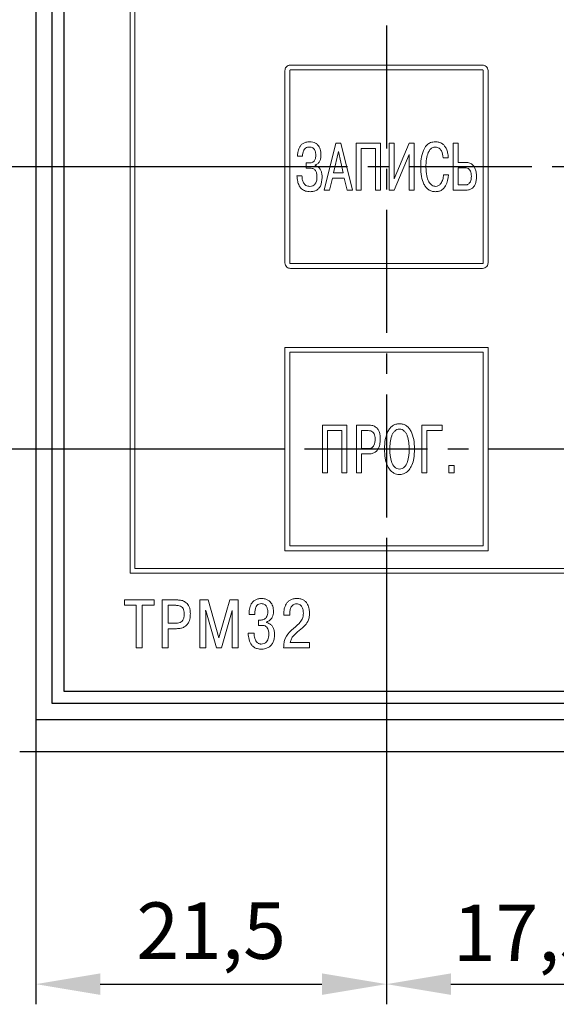
# Model space of a CAD drawing. Units: millimetres. Extents: x -10 to 850, y -1 to 298.
# Drawn here: x 630 to 664, y 115 to 176 of the extents above; entities that cross this region are included whole.
import ezdxf
from ezdxf.lldxf.tags import DXFTag

# ---------------------------------------------------------------- set-up
doc = ezdxf.new("R2010")
doc.units = ezdxf.units.MM
doc.linetypes.add('осевая2', pattern=[28.575, 19.05, -3.175, 3.175, -3.175])
doc.layers.get('0').update_dxf_attribs({"color": 47})
for name, color, linetype, lineweight in [('axis', 1, 'осевая2', 25), ('main', 5, 'Continuous', 50), ('text', 7, 'Continuous', 25), ('РАЗМЕРЫ', 7, 'Continuous', 25)]:
    doc.layers.add(name, color=color, linetype=linetype, lineweight=lineweight)
doc.styles.add('GOST', font='CS_Gost2304.shx', dxfattribs={"width": 0.8, "oblique": 15, "height": 3.5})
tags = doc.linetypes.add('New Line1', pattern=[0.8, 0.5, -0.3]).pattern_tags.tags
tags[6:7] = [DXFTag(74, 4), DXFTag(75, 0), DXFTag(340, '0'), DXFTag(46, 1.0), DXFTag(50, 0.0), DXFTag(44, 0.0), DXFTag(45, 0.0)]
tags[4:5] = [DXFTag(74, 4), DXFTag(75, 0), DXFTag(340, '0'), DXFTag(46, 1.0), DXFTag(50, 0.0), DXFTag(44, 0.0), DXFTag(45, 0.0)]
doc.dimstyles.new('GOST', dxfattribs={"dimscale": 0, "dimtxt": 3, "dimasz": 3, "dimexe": 1.25, "dimexo": 0, "dimtad": 1, "dimtoh": 1, "dimdec": 3, "dimrnd": 0.5, "dimtxsty": 'GOST', "dimcen": 5, "dimadec": 3, "dimazin": 2, "dimtfac": 1, "dimtdec": 4, "dimtmove": 1, "dimatfit": 3, "dimfxl": 1, "dimtolj": 1, "dimtzin": 0, "dimarcsym": 0})

# ---------------------------------------------------------------- blocks, each defined once
blk = doc.blocks.new('*D29')
at = {"layer": 'Defpoints', "color": 0}
for p in [(653.12, 143.136), (631.37, 132.686), (653.12, 116.275)]:
    blk.add_point(p, dxfattribs=at)
at = {"layer": 'РАЗМЕРЫ', "color": 0, "lineweight": -2}
for p, q in [((653.12, 143.136), (653.12, 115.025)), ((631.37, 132.686), (631.37, 115.025)), ((635.37, 116.275), (649.12, 116.275))]:
    blk.add_line(p, q, dxfattribs=at)
at = {"layer": 'РАЗМЕРЫ', "color": 0}
for points in [[(635.37, 116.942), (635.37, 115.609), (631.37, 116.275)], [(649.12, 115.609), (649.12, 116.942), (653.12, 116.275)]]:
    blk.add_solid(points, dxfattribs=at)
at = {"layer": 'РАЗМЕРЫ', "color": 0, "ltscale": 0.4, "insert": (642.245, 119.136), "char_height": 3.5, "attachment_point": 5, "style": 'GOST'}
blk.add_mtext('21,5', dxfattribs=at)
blk = doc.blocks.new('*D30')
at = {"layer": 'Defpoints', "color": 0}
for p in [(653.12, 143.136), (670.62, 143.136), (670.62, 116.275)]:
    blk.add_point(p, dxfattribs=at)
at = {"layer": 'РАЗМЕРЫ', "color": 0, "lineweight": -2}
for p, q in [((653.12, 143.136), (653.12, 115.025)), ((670.62, 143.136), (670.62, 115.025)), ((657.12, 116.275), (666.62, 116.275))]:
    blk.add_line(p, q, dxfattribs=at)
at = {"layer": 'РАЗМЕРЫ', "color": 0}
for points in [[(657.12, 116.942), (657.12, 115.609), (653.12, 116.275)], [(666.62, 115.609), (666.62, 116.942), (670.62, 116.275)]]:
    blk.add_solid(points, dxfattribs=at)
at = {"layer": 'РАЗМЕРЫ', "color": 0, "ltscale": 0.4, "insert": (661.87, 119), "char_height": 3.5, "attachment_point": 5, "style": 'GOST'}
blk.add_mtext('17,5', dxfattribs=at)
blk = doc.blocks.new('*D42')
at = {"layer": 'Defpoints', "color": 0}
for p in [(644.814, 186.915), (612.417, 166.936), (646.82, 166.936)]:
    blk.add_point(p, dxfattribs=at)
at = {"layer": 'РАЗМЕРЫ', "color": 0, "lineweight": -2}
for p, q in [((644.814, 186.915), (611.167, 186.915)), ((612.417, 182.915), (612.417, 170.936)), ((646.82, 166.936), (611.167, 166.936))]:
    blk.add_line(p, q, dxfattribs=at)
at = {"layer": 'РАЗМЕРЫ', "color": 0}
for points in [[(613.083, 182.915), (611.75, 182.915), (612.417, 186.915)], [(611.75, 170.936), (613.083, 170.936), (612.417, 166.936)]]:
    blk.add_solid(points, dxfattribs=at)
at = {"layer": 'РАЗМЕРЫ', "color": 0, "ltscale": 0.4, "insert": (609.906, 176.926), "char_height": 3.5, "attachment_point": 5, "rotation": 90, "style": 'GOST'}
blk.add_mtext('20', dxfattribs=at)
blk = doc.blocks.new('*D43')
at = {"layer": 'Defpoints', "color": 0}
for p in [(646.82, 166.936), (612.417, 149.436), (646.82, 149.436)]:
    blk.add_point(p, dxfattribs=at)
at = {"layer": 'РАЗМЕРЫ', "color": 0, "lineweight": -2}
for p, q in [((646.82, 166.936), (611.167, 166.936)), ((612.417, 162.936), (612.417, 153.436)), ((646.82, 149.436), (611.167, 149.436))]:
    blk.add_line(p, q, dxfattribs=at)
at = {"layer": 'РАЗМЕРЫ', "color": 0}
for points in [[(613.083, 162.936), (611.75, 162.936), (612.417, 166.936)], [(611.75, 153.436), (613.083, 153.436), (612.417, 149.436)]]:
    blk.add_solid(points, dxfattribs=at)
at = {"layer": 'РАЗМЕРЫ', "color": 0, "ltscale": 0.4, "insert": (609.692, 158.186), "char_height": 3.5, "attachment_point": 5, "rotation": 90, "style": 'GOST'}
blk.add_mtext('17,5', dxfattribs=at)

msp = doc.modelspace()

# ---------------------------------------------------------------- linework, layer by layer
at = {"color": 7, "linetype": 'Continuous', "lineweight": 15}
for p, q in [((637.2199, 219.24514), (637.2199, 141.74514)), ((637.5199, 218.94513), (637.5199, 142.04514)), ((646.8199, 172.89334), (646.8199, 160.97903)), ((647.1199, 172.89334), (647.1199, 160.97903)), ((659.0771, 173.23624), (647.1628, 173.23624)), ((659.0771, 172.93624), (647.1628, 172.93624)), ((659.1199, 160.97903), (659.1199, 172.89334)), ((659.4199, 160.97903), (659.4199, 172.89334)), ((649.9693, 168.39704), (649.2645, 165.47664)), ((650.1339, 167.87134), (649.8361, 166.56134)), ((650.2986, 168.39704), (649.9693, 168.39704)), ((650.4317, 166.56134), (650.1339, 167.87134)), ((651.0027, 165.47664), (650.2986, 168.39704)), ((652.7401, 168.39704), (651.2337, 168.39704)), ((651.2337, 168.39704), (651.2337, 165.47664)), ((651.5455, 165.47664), (651.5455, 168.06744)), ((651.5455, 168.06744), (652.4283, 168.06744)), ((652.4283, 168.06744), (652.4283, 165.47664)), ((652.7401, 165.47664), (652.7401, 168.39704)), ((653.283, 168.39704), (653.283, 165.47664)), ((653.5948, 168.39704), (653.283, 168.39704)), ((654.5301, 168.39704), (653.5948, 166.18584)), ((653.5948, 166.18584), (653.5948, 168.39704)), ((654.8384, 168.39704), (654.5301, 168.39704)), ((654.8384, 165.47664), (654.8384, 168.39704)), ((657.25341, 168.39704), (657.25341, 165.47664)), ((657.5652, 168.39704), (657.25341, 168.39704)), ((657.5652, 167.20804), (657.5652, 168.39704)), ((647.5978, 167.58764), (647.9095, 167.58764)), ((653.5878, 165.47664), (654.5266, 167.70454)), ((654.5266, 167.70454), (654.5266, 165.47664)), ((656.6389, 167.49584), (656.9507, 167.49584)), ((658.0381, 167.20804), (657.5652, 167.20804)), ((648.358, 167.17874), (648.1408, 167.17874)), ((648.1408, 167.17874), (648.1408, 166.84913)), ((648.1408, 166.84913), (648.379, 166.84913)), ((648.6873, 167.02024), (648.6873, 167.03694)), ((657.9751, 166.87844), (657.5652, 166.87844)), ((657.5652, 166.87844), (657.5652, 165.80624)), ((647.8781, 166.37363), (647.5663, 166.37363)), ((649.5909, 165.47664), (649.7661, 166.23173)), ((649.7661, 166.23173), (650.5018, 166.23173)), ((649.8361, 166.56134), (650.4317, 166.56134)), ((650.5018, 166.23173), (650.6769, 165.47664)), ((656.9752, 166.44453), (656.6634, 166.44453)), ((649.2645, 165.47664), (649.5909, 165.47664)), ((650.6769, 165.47664), (651.0027, 165.47664)), ((651.2337, 165.47664), (651.5455, 165.47664)), ((652.4283, 165.47664), (652.7401, 165.47664)), ((653.283, 165.47664), (653.5878, 165.47664)), ((654.5266, 165.47664), (654.8384, 165.47664)), ((657.25341, 165.47664), (658.0381, 165.47664)), ((657.5652, 165.80624), (657.9996, 165.80624)), ((647.1628, 160.93623), (659.0771, 160.93623)), ((647.1628, 160.63624), (659.0771, 160.63624)), ((646.8199, 155.73624), (646.8199, 143.13624)), ((659.4199, 155.73624), (646.8199, 155.73624)), ((659.4199, 143.13624), (659.4199, 155.73624)), ((647.1199, 155.43623), (647.1199, 143.43624)), ((659.1199, 155.43623), (647.1199, 155.43623)), ((659.1199, 143.43624), (659.1199, 155.43623)), ((649.1413, 150.91834), (649.1413, 147.95483)), ((650.6698, 150.91834), (649.1413, 150.91834)), ((650.6698, 147.95483), (650.6698, 150.91834)), ((651.2621, 150.91834), (651.2621, 147.95483)), ((652.0264, 150.91834), (651.2621, 150.91834)), ((655.3082, 150.91834), (655.3082, 147.95483)), ((656.5737, 150.91834), (655.3082, 150.91834)), ((656.5737, 150.58384), (656.5737, 150.91834)), ((649.4577, 150.58384), (650.3535, 150.58384)), ((649.4577, 147.95483), (649.4577, 150.58384)), ((650.3535, 150.58384), (650.3535, 147.95483)), ((651.9766, 150.58384), (651.5785, 150.58384)), ((651.5785, 150.58384), (651.5785, 149.47044)), ((655.6246, 150.58384), (656.5737, 150.58384)), ((655.6246, 147.95483), (655.6246, 150.58384)), ((651.5785, 149.47044), (651.9766, 149.47044)), ((651.5785, 149.13593), (652.0051, 149.13593)), ((651.5785, 147.95483), (651.5785, 149.13593)), ((656.9846, 148.41634), (656.9846, 147.95483)), ((657.3117, 148.41634), (656.9846, 148.41634)), ((657.3117, 147.95483), (657.3117, 148.41634)), ((649.1413, 147.95483), (649.4577, 147.95483)), ((650.3535, 147.95483), (650.6698, 147.95483)), ((651.2621, 147.95483), (651.5785, 147.95483)), ((655.3082, 147.95483), (655.6246, 147.95483)), ((656.9846, 147.95483), (657.3117, 147.95483)), ((647.1199, 143.43624), (659.1199, 143.43624)), ((646.8199, 143.13624), (659.4199, 143.13624)), ((637.2199, 141.74514), (721.51981, 141.74514)), ((637.5199, 142.04514), (721.21981, 142.04514)), ((638.7036, 140.08814), (636.8699, 140.08814)), ((636.8699, 140.08814), (636.8699, 139.75374)), ((636.8699, 139.75374), (637.5987, 139.75374)), ((637.5987, 139.75374), (637.5987, 137.12484)), ((637.9755, 137.12484), (637.9755, 139.75374)), ((637.9755, 139.75374), (638.7036, 139.75374)), ((638.7036, 139.75374), (638.7036, 140.08814)), ((640.1129, 140.08814), (639.2027, 140.08814)), ((639.2027, 140.08814), (639.2027, 137.12484)), ((640.0536, 139.75374), (639.5795, 139.75374)), ((639.5795, 139.75374), (639.5795, 138.64034)), ((642.0597, 140.08814), (641.5348, 140.08814)), ((641.5348, 140.08814), (641.5348, 137.12484)), ((642.7286, 137.73024), (642.0597, 140.08814)), ((643.3975, 140.08814), (642.7286, 137.73024)), ((643.9224, 140.08814), (643.3975, 140.08814)), ((643.9224, 137.12484), (643.9224, 140.08814)), ((641.9116, 139.27534), (641.8989, 139.43624)), ((641.8989, 139.43624), (641.9116, 139.43624)), ((641.9116, 139.43624), (642.572, 137.12484)), ((641.9116, 137.12484), (641.9116, 139.27534)), ((642.8852, 137.12484), (643.5456, 139.43624)), ((643.5456, 139.43624), (643.5583, 139.43624)), ((643.5583, 139.43624), (643.5456, 139.27534)), ((643.5456, 139.27534), (643.5456, 137.12484)), ((644.5951, 139.18644), (644.9507, 139.18644)), ((646.7494, 139.23304), (646.7494, 139.14414)), ((646.7494, 139.14414), (647.1177, 139.14414)), ((647.1177, 139.14414), (647.1177, 139.27114)), ((639.5795, 138.64034), (640.0536, 138.64034)), ((645.2639, 138.83514), (645.175, 138.83514)), ((645.175, 138.83514), (645.175, 138.51334)), ((645.6788, 138.68274), (645.6788, 138.71654)), ((639.5795, 137.12484), (639.5795, 138.30594)), ((639.5795, 138.30594), (640.0875, 138.30594)), ((644.9041, 138.02654), (644.54, 138.02654)), ((645.175, 138.51334), (645.3867, 138.51334)), ((648.3369, 137.45924), (647.1473, 137.45924)), ((648.3369, 137.12484), (648.3369, 137.45924)), ((637.5987, 137.12484), (637.9755, 137.12484)), ((639.2027, 137.12484), (639.5795, 137.12484)), ((641.5348, 137.12484), (641.9116, 137.12484)), ((642.572, 137.12484), (642.8852, 137.12484)), ((643.5456, 137.12484), (643.9224, 137.12484)), ((646.7409, 137.12484), (648.3369, 137.12484))]:
    msp.add_line(p, q, dxfattribs=at)
for points, knots in [([(647.1628, 173.23624), (647.11293, 173.22956), (647.01256, 173.21612), (646.89876, 173.12511), (646.8326, 173.0112), (646.82411, 172.93241), (646.8199, 172.89334)], [0, 0, 0, 0, 0.27803854, 0.55961289, 0.78157026, 1, 1, 1, 1]), ([(647.1628, 172.93624), (647.15643, 172.9354), (647.14386, 172.93376), (647.12993, 172.92229), (647.12144, 172.9083), (647.12042, 172.89838), (647.1199, 172.89334)], [0, 0, 0, 0, 0.28333328, 0.55804023, 0.77539781, 1, 1, 1, 1]), ([(659.4199, 172.89334), (659.41329, 172.94311), (659.39997, 173.04335), (659.30908, 173.15712), (659.19516, 173.22343), (659.11625, 173.23199), (659.0771, 173.23624)], [0, 0, 0, 0, 0.27749633, 0.55881389, 0.78114358, 1, 1, 1, 1]), ([(659.1199, 172.89334), (659.11907, 172.89971), (659.11744, 172.91227), (659.10601, 172.92622), (659.09205, 172.9347), (659.08214, 172.93572), (659.0771, 172.93624)], [0, 0, 0, 0, 0.283573631, 0.55816577, 0.775360383, 1, 1, 1, 1]), ([(648.358, 168.48464), (648.2798, 168.47993), (648.13613, 168.47128), (647.94745, 168.38927), (647.80943, 168.27075), (647.68697, 168.08717), (647.61317, 167.85286), (647.60247, 167.6681), (647.5978, 167.58764)], [0, 0, 0, 0, 0.17596218, 0.32327612, 0.45578956, 0.58196156, 0.81795026, 1, 1, 1, 1]), ([(649.0551, 167.66694), (649.04753, 167.78687), (649.03323, 168.01317), (648.89351, 168.2705), (648.71925, 168.40665), (648.54962, 168.47373), (648.42458, 168.48085), (648.358, 168.48464)], [0, 0, 0, 0, 0.29514347, 0.55689897, 0.69181275, 0.83593261, 1, 1, 1, 1]), ([(656.1484, 168.48464), (656.04855, 168.47529), (655.85958, 168.45759), (655.54653, 168.2426), (655.3385, 167.82518), (655.25155, 167.33683), (655.24423, 167.02126), (655.2411, 166.88674)], [0, 0, 0, 0, 0.14498449, 0.2743704, 0.53725135, 0.80273789, 1, 1, 1, 1]), ([(656.9507, 167.49584), (656.94134, 167.59919), (656.9244, 167.7861), (656.84746, 168.03278), (656.74054, 168.21866), (656.58889, 168.36935), (656.38571, 168.46905), (656.22531, 168.47959), (656.1484, 168.48464)], [0, 0, 0, 0, 0.21774005, 0.39374826, 0.53897947, 0.66407055, 0.83893516, 1, 1, 1, 1]), ([(647.9095, 167.58764), (647.91449, 167.64991), (647.92339, 167.76106), (647.96461, 167.90667), (648.02214, 168.01371), (648.10354, 168.09738), (648.21252, 168.14863), (648.29687, 168.15297), (648.337, 168.15504)], [0, 0, 0, 0, 0.23388941, 0.41747894, 0.56353977, 0.68493643, 0.85007627, 1, 1, 1, 1]), ([(648.337, 168.15504), (648.36005, 168.1544), (648.41584, 168.15286), (648.5095, 168.12884), (648.59595, 168.07352), (648.65957, 167.99458), (648.70272, 167.90249), (648.73157, 167.78199), (648.73462, 167.69178), (648.7363, 167.64184)], [0, 0, 0, 0, 0.09352812, 0.22638649, 0.38761544, 0.50047291, 0.63411865, 0.79742398, 1, 1, 1, 1]), ([(655.5669, 166.90343), (655.56881, 167.00456), (655.57339, 167.247), (655.62842, 167.62195), (655.75182, 167.94778), (655.95573, 168.13089), (656.08317, 168.14686), (656.1484, 168.15504)], [0, 0, 0, 0, 0.20040455, 0.48046171, 0.75092219, 0.87250325, 1, 1, 1, 1]), ([(656.1484, 168.15504), (656.19197, 168.15202), (656.27406, 168.14635), (656.41738, 168.07947), (656.59061, 167.87039), (656.61954, 167.64599), (656.6389, 167.49584)], [0, 0, 0, 0, 0.14312165, 0.26970441, 0.51135857, 1, 1, 1, 1]), ([(648.7363, 167.64184), (648.73473, 167.59684), (648.73189, 167.51547), (648.70483, 167.40673), (648.66428, 167.32353), (648.61325, 167.26316), (648.5421, 167.21207), (648.45449, 167.18232), (648.38688, 167.17981), (648.358, 167.17874)], [0, 0, 0, 0, 0.19794196, 0.35797896, 0.48981979, 0.60237881, 0.70247493, 0.87289933, 1, 1, 1, 1]), ([(648.6873, 167.03694), (648.7391, 167.05908), (648.85134, 167.10706), (648.97006, 167.25521), (649.04383, 167.44867), (649.05108, 167.58905), (649.0551, 167.66694)], [0, 0, 0, 0, 0.213862483, 0.463395888, 0.702302416, 1, 1, 1, 1]), ([(658.7002, 166.33184), (658.69608, 166.42765), (658.68844, 166.60529), (658.6146, 166.84635), (658.48725, 167.04343), (658.28756, 167.185), (658.12306, 167.20019), (658.0381, 167.20804)], [0, 0, 0, 0, 0.23238853, 0.4308456, 0.60444121, 0.79572677, 1, 1, 1, 1]), ([(648.379, 166.84913), (648.42147, 166.8469), (648.4996, 166.84278), (648.60387, 166.80264), (648.68266, 166.74152), (648.75677, 166.63855), (648.80355, 166.48592), (648.80779, 166.36088), (648.8099, 166.29854)], [0, 0, 0, 0, 0.159243422, 0.29300139, 0.413264231, 0.529529674, 0.765461792, 1, 1, 1, 1]), ([(649.1286, 166.26094), (649.12517, 166.34516), (649.11898, 166.49684), (649.05893, 166.6978), (648.96439, 166.8528), (648.83844, 166.96455), (648.73604, 167.00228), (648.6873, 167.02024)], [0, 0, 0, 0, 0.26633587, 0.47968646, 0.65633979, 0.83644656, 1, 1, 1, 1]), ([(655.2411, 166.88674), (655.249, 166.70225), (655.26409, 166.34945), (655.38961, 165.93154), (655.55917, 165.66156), (655.72082, 165.50826), (655.9247, 165.40556), (656.07636, 165.39417), (656.1554, 165.38824)], [0, 0, 0, 0, 0.28291888, 0.5410441, 0.65783588, 0.76856037, 0.87936888, 1, 1, 1, 1]), ([(656.166, 165.71864), (656.12736, 165.72193), (656.04824, 165.72868), (655.93535, 165.78499), (655.83212, 165.87575), (655.70142, 166.06313), (655.58631, 166.41345), (655.57401, 166.72387), (655.5669, 166.90343)], [0, 0, 0, 0, 0.07942334, 0.16259, 0.25472186, 0.36074702, 0.63022336, 1, 1, 1, 1]), ([(658.385, 166.34444), (658.38257, 166.40278), (658.37806, 166.51094), (658.33372, 166.65795), (658.25574, 166.77868), (658.13112, 166.86492), (658.02859, 166.87381), (657.9751, 166.87844)], [0, 0, 0, 0, 0.23022345, 0.42675919, 0.59898492, 0.79081486, 1, 1, 1, 1]), ([(647.5663, 166.37363), (647.57634, 166.25772), (647.59455, 166.04728), (647.6897, 165.76779), (647.84945, 165.54892), (648.09605, 165.40719), (648.2903, 165.39479), (648.393, 165.38824)], [0, 0, 0, 0, 0.23976782, 0.43530926, 0.60198158, 0.78954579, 1, 1, 1, 1]), ([(648.3755, 165.71864), (648.329, 165.72142), (648.24229, 165.72661), (648.12625, 165.77542), (648.03704, 165.84847), (647.95018, 165.97106), (647.89041, 166.15098), (647.88218, 166.29983), (647.8781, 166.37363)], [0, 0, 0, 0, 0.149831289, 0.27934371, 0.399605554, 0.51841849, 0.761215406, 1, 1, 1, 1]), ([(648.8099, 166.29854), (648.80485, 166.21006), (648.79561, 166.04837), (648.69777, 165.85008), (648.54523, 165.73485), (648.43368, 165.72419), (648.3755, 165.71864)], [0, 0, 0, 0, 0.32478486, 0.59356163, 0.78806298, 1, 1, 1, 1]), ([(648.393, 165.38824), (648.46825, 165.39263), (648.60728, 165.40075), (648.79191, 165.47874), (648.92924, 165.59518), (649.09375, 165.84135), (649.11358, 166.08007), (649.1286, 166.26094)], [0, 0, 0, 0, 0.17439354, 0.32221593, 0.45705239, 0.58864607, 1, 1, 1, 1]), ([(656.1554, 165.38824), (656.228, 165.39318), (656.36465, 165.40248), (656.6026, 165.51104), (656.88942, 165.84424), (656.94103, 166.20539), (656.9752, 166.44453)], [0, 0, 0, 0, 0.14670694, 0.27615521, 0.52067455, 1, 1, 1, 1]), ([(656.6634, 166.44453), (656.65185, 166.34162), (656.62995, 166.14655), (656.51662, 165.90963), (656.35549, 165.74813), (656.2285, 165.72836), (656.166, 165.71864)], [0, 0, 0, 0, 0.321002766, 0.608399619, 0.807297218, 1, 1, 1, 1]), ([(657.9996, 165.80624), (658.01627, 165.80673), (658.05506, 165.80789), (658.11911, 165.82115), (658.19211, 165.85255), (658.26716, 165.91348), (658.3326, 166.01451), (658.37794, 166.16341), (658.38244, 166.27877), (658.385, 166.34444)], [0, 0, 0, 0, 0.0668857, 0.15565068, 0.26086513, 0.38304382, 0.53799955, 0.73698211, 1, 1, 1, 1]), ([(658.0381, 165.47664), (658.09381, 165.47986), (658.20937, 165.48655), (658.38149, 165.5532), (658.52589, 165.67661), (658.62758, 165.85164), (658.69029, 166.07222), (658.69666, 166.23899), (658.7002, 166.33184)], [0, 0, 0, 0, 0.13624409, 0.28267386, 0.44370459, 0.59197533, 0.77284954, 1, 1, 1, 1]), ([(646.8199, 160.97903), (646.82664, 160.92908), (646.84018, 160.82859), (646.93129, 160.71479), (647.04517, 160.64881), (647.1238, 160.64041), (647.1628, 160.63624)], [0, 0, 0, 0, 0.27858607, 0.56041015, 0.78198855, 1, 1, 1, 1]), ([(647.1199, 160.97903), (647.12074, 160.97266), (647.12238, 160.96011), (647.13386, 160.94621), (647.14785, 160.93776), (647.15776, 160.93675), (647.1628, 160.93623)], [0, 0, 0, 0, 0.28331606, 0.55784689, 0.77522396, 1, 1, 1, 1]), ([(659.0771, 160.63624), (659.12696, 160.64291), (659.22731, 160.65633), (659.3411, 160.74731), (659.40722, 160.8612), (659.4157, 160.93997), (659.4199, 160.97903)], [0, 0, 0, 0, 0.27804866, 0.55960978, 0.78156711, 1, 1, 1, 1]), ([(659.0771, 160.93623), (659.08348, 160.93706), (659.09602, 160.93869), (659.10993, 160.95013), (659.11838, 160.96409), (659.11939, 160.974), (659.1199, 160.97903)], [0, 0, 0, 0, 0.2835618, 0.55800452, 0.77519937, 1, 1, 1, 1]), ([(652.7338, 150.06734), (652.73003, 150.16415), (652.72332, 150.33632), (652.65589, 150.56172), (652.55407, 150.72319), (652.40878, 150.84391), (652.22661, 150.91031), (652.08977, 150.9158), (652.0264, 150.91834)], [0, 0, 0, 0, 0.22925601, 0.40773468, 0.55172868, 0.6757597, 0.84986655, 1, 1, 1, 1]), ([(653.9267, 151.00724), (653.84888, 151.00132), (653.69857, 150.98989), (653.49514, 150.88761), (653.33102, 150.73346), (653.15431, 150.45599), (653.01977, 150.01368), (653.00388, 149.63717), (652.9954, 149.43654)], [0, 0, 0, 0, 0.11442057, 0.2210057, 0.32882786, 0.44389433, 0.70367725, 1, 1, 1, 1]), ([(654.8582, 149.43654), (654.84973, 149.63717), (654.83384, 150.01369), (654.69928, 150.456), (654.52254, 150.73346), (654.35838, 150.88762), (654.1549, 150.98989), (654.00455, 151.00132), (653.9267, 151.00724)], [0, 0, 0, 0, 0.2963, 0.55606628, 0.67113017, 0.7789568, 0.88555558, 1, 1, 1, 1]), ([(652.4138, 150.05884), (652.4117, 150.12012), (652.40788, 150.23111), (652.36492, 150.38052), (652.28201, 150.49925), (652.14445, 150.57471), (652.03562, 150.58063), (651.9766, 150.58384)], [0, 0, 0, 0, 0.23412703, 0.42408154, 0.58661453, 0.77584589, 1, 1, 1, 1]), ([(653.9267, 150.67274), (653.86993, 150.66684), (653.75917, 150.65535), (653.61831, 150.55555), (653.51414, 150.41646), (653.35268, 150.05504), (653.33798, 149.71416), (653.326, 149.43654)], [0, 0, 0, 0, 0.11194027, 0.21837342, 0.33149301, 0.455559, 1, 1, 1, 1]), ([(654.5276, 149.43654), (654.51563, 149.71416), (654.50093, 150.05506), (654.33942, 150.41646), (654.23521, 150.55556), (654.09429, 150.65535), (653.9835, 150.66684), (653.9267, 150.67274)], [0, 0, 0, 0, 0.54439218, 0.66845301, 0.78157676, 0.88802719, 1, 1, 1, 1]), ([(651.9766, 149.47044), (652.03175, 149.47385), (652.13319, 149.48013), (652.26564, 149.55307), (652.35752, 149.6781), (652.40725, 149.85271), (652.41149, 149.98608), (652.4138, 150.05884)], [0, 0, 0, 0, 0.19608752, 0.36066676, 0.52254471, 0.7395419, 1, 1, 1, 1]), ([(652.0051, 149.13593), (652.08284, 149.14047), (652.22494, 149.14876), (652.41116, 149.22989), (652.54514, 149.34895), (652.6619, 149.53683), (652.72619, 149.78379), (652.73143, 149.97877), (652.7338, 150.06734)], [0, 0, 0, 0, 0.17228725, 0.31496516, 0.44285518, 0.56571066, 0.8027441, 1, 1, 1, 1]), ([(652.9954, 149.43654), (653.0017, 149.24812), (653.01272, 148.91812), (653.12168, 148.49147), (653.27881, 148.19504), (653.46489, 148.00729), (653.65008, 147.90897), (653.8046, 147.86977), (653.8926, 147.8665), (653.9267, 147.86524)], [0, 0, 0, 0, 0.27758369, 0.48616442, 0.64399517, 0.76710741, 0.87021534, 0.94970301, 1, 1, 1, 1]), ([(653.326, 149.43654), (653.33719, 149.16559), (653.35105, 148.83008), (653.50476, 148.46892), (653.60894, 148.32405), (653.75306, 148.21875), (653.86773, 148.20666), (653.9267, 148.20044)], [0, 0, 0, 0, 0.5315196, 0.65818709, 0.774341373, 0.883952394, 1, 1, 1, 1]), ([(653.9267, 148.20044), (653.98569, 148.20666), (654.10038, 148.21875), (654.24454, 148.32404), (654.34875, 148.46892), (654.50253, 148.83007), (654.5164, 149.16559), (654.5276, 149.43654)], [0, 0, 0, 0, 0.11606354, 0.22568661, 0.34184593, 0.46851264, 1, 1, 1, 1]), ([(653.9267, 147.86524), (653.95881, 147.86635), (654.04127, 147.8692), (654.18598, 147.90351), (654.36395, 147.99063), (654.55362, 148.16605), (654.72146, 148.46048), (654.83961, 148.89888), (654.85142, 149.24039), (654.8582, 149.43654)], [0, 0, 0, 0, 0.04734735, 0.12162621, 0.21755045, 0.3367408, 0.49697423, 0.71110231, 1, 1, 1, 1]), ([(640.5743, 139.22884), (640.57179, 139.29023), (640.56719, 139.4023), (640.51449, 139.5538), (640.41262, 139.67273), (640.25028, 139.74486), (640.12346, 139.75059), (640.0536, 139.75374)], [0, 0, 0, 0, 0.21600576, 0.39426634, 0.55456486, 0.75465017, 1, 1, 1, 1]), ([(640.9553, 139.23724), (640.95221, 139.3167), (640.94655, 139.46168), (640.89266, 139.65664), (640.81058, 139.80804), (640.70559, 139.91978), (640.55197, 140.0193), (640.34926, 140.0802), (640.18819, 140.08561), (640.1129, 140.08814)], [0, 0, 0, 0, 0.17344153, 0.31645217, 0.43807032, 0.54656451, 0.64804306, 0.83549649, 1, 1, 1, 1]), ([(645.3613, 140.17704), (645.28789, 140.17281), (645.1516, 140.16496), (644.96942, 140.09069), (644.83011, 139.97927), (644.69655, 139.79317), (644.60725, 139.52092), (644.59912, 139.29689), (644.5951, 139.18644)], [0, 0, 0, 0, 0.15457078, 0.28693573, 0.40834229, 0.5269796, 0.76678132, 1, 1, 1, 1]), ([(644.9507, 139.18644), (644.95354, 139.26998), (644.95854, 139.41716), (645.00232, 139.60983), (645.07811, 139.75452), (645.20226, 139.84798), (645.30204, 139.85564), (645.3528, 139.85954)], [0, 0, 0, 0, 0.28357426, 0.49959295, 0.66571202, 0.82993715, 1, 1, 1, 1]), ([(645.3528, 139.85954), (645.3894, 139.8573), (645.45808, 139.85309), (645.57803, 139.80432), (645.6862, 139.69153), (645.74872, 139.52289), (645.75574, 139.40538), (645.7592, 139.34734)], [0, 0, 0, 0, 0.14911503, 0.27981205, 0.5201048, 0.76293768, 1, 1, 1, 1]), ([(646.1148, 139.36424), (646.10667, 139.47491), (646.09056, 139.69404), (645.94876, 139.94678), (645.7648, 140.09059), (645.577, 140.16491), (645.43682, 140.17279), (645.3613, 140.17704)], [0, 0, 0, 0, 0.26455855, 0.5238456, 0.66466244, 0.81934455, 1, 1, 1, 1]), ([(647.558, 140.17704), (647.48039, 140.17267), (647.33678, 140.1646), (647.14516, 140.08904), (646.99885, 139.97717), (646.86063, 139.79558), (646.7667, 139.54032), (646.75495, 139.33162), (646.7494, 139.23304)], [0, 0, 0, 0, 0.16525225, 0.30576302, 0.43278786, 0.55424714, 0.78945277, 1, 1, 1, 1]), ([(647.1177, 139.27114), (647.123, 139.34959), (647.13323, 139.50117), (647.21543, 139.67746), (647.32147, 139.78047), (647.42591, 139.83358), (647.50425, 139.83952), (647.5453, 139.84264)], [0, 0, 0, 0, 0.29479962, 0.56957363, 0.70667273, 0.84625343, 1, 1, 1, 1]), ([(647.5453, 139.84264), (647.58847, 139.83961), (647.66865, 139.83398), (647.77306, 139.78129), (647.84867, 139.70641), (647.91635, 139.59013), (647.95694, 139.4428), (647.96212, 139.32646), (647.9644, 139.27534)], [0, 0, 0, 0, 0.16226857, 0.30141007, 0.43153536, 0.5598004, 0.8065632, 1, 1, 1, 1]), ([(648.3454, 139.27964), (648.34189, 139.3588), (648.33373, 139.54246), (648.26038, 139.77695), (648.13456, 139.96155), (647.99025, 140.08128), (647.79185, 140.16372), (647.64072, 140.17233), (647.558, 140.17704)], [0, 0, 0, 0, 0.17551374, 0.4072222, 0.53272889, 0.66638514, 0.81739814, 1, 1, 1, 1]), ([(640.0536, 138.64034), (640.11889, 138.64367), (640.23717, 138.6497), (640.39332, 138.71975), (640.50519, 138.84393), (640.5665, 139.02116), (640.57157, 139.15592), (640.5743, 139.22884)], [0, 0, 0, 0, 0.21600815, 0.391351, 0.55279566, 0.75800305, 1, 1, 1, 1]), ([(640.0875, 138.30594), (640.17974, 138.3104), (640.34667, 138.31847), (640.56672, 138.39763), (640.72746, 138.51564), (640.86719, 138.70195), (640.94631, 138.95176), (640.95251, 139.14857), (640.9553, 139.23724)], [0, 0, 0, 0, 0.18942508, 0.3428405, 0.47428296, 0.59463102, 0.81736611, 1, 1, 1, 1]), ([(645.7592, 139.34734), (645.7566, 139.29093), (645.75192, 139.18961), (645.70595, 139.05681), (645.63822, 138.96138), (645.54939, 138.89269), (645.44758, 138.8526), (645.34855, 138.8364), (645.28891, 138.83551), (645.2639, 138.83514)], [0, 0, 0, 0, 0.20714031, 0.37204325, 0.50987925, 0.6323432, 0.7804113, 0.90794972, 1, 1, 1, 1]), ([(645.6788, 138.71654), (645.75374, 138.7483), (645.89988, 138.81025), (646.07566, 139.0428), (646.09992, 139.242), (646.1148, 139.36424)], [0, 0, 0, 0, 0.28906579, 0.56376663, 1, 1, 1, 1]), ([(647.9644, 139.27534), (647.9528, 139.14613), (647.931, 138.9035), (647.63352, 138.55084), (647.38807, 138.34889), (647.2278, 138.21704)], [0, 0, 0, 0, 0.28334788, 0.53207685, 1, 1, 1, 1]), ([(647.6088, 138.10694), (647.74381, 138.21927), (647.97297, 138.40995), (648.23127, 138.70139), (648.33776, 138.99558), (648.34273, 139.18022), (648.3454, 139.27964)], [0, 0, 0, 0, 0.36464621, 0.61892977, 0.79482387, 1, 1, 1, 1]), ([(646.1783, 137.95034), (646.17382, 138.03725), (646.16576, 138.19335), (646.08849, 138.39621), (645.97349, 138.54406), (645.83351, 138.64153), (645.72764, 138.66973), (645.6788, 138.68274)], [0, 0, 0, 0, 0.268841003, 0.482855057, 0.661629778, 0.84389073, 1, 1, 1, 1]), ([(644.54, 138.02654), (644.54982, 137.89457), (644.5691, 137.63518), (644.70811, 137.32584), (644.90838, 137.14356), (645.1194, 137.04997), (645.279, 137.04041), (645.3655, 137.03524)], [0, 0, 0, 0, 0.27206916, 0.53475032, 0.67263597, 0.822581, 1, 1, 1, 1]), ([(645.3444, 137.35344), (645.32391, 137.35435), (645.2783, 137.35638), (645.20523, 137.37696), (645.12575, 137.42135), (645.04618, 137.50174), (644.97625, 137.62769), (644.92307, 137.80787), (644.91097, 137.94745), (644.9041, 138.02654)], [0, 0, 0, 0, 0.06892018, 0.15341775, 0.25294053, 0.37227961, 0.52918671, 0.73320403, 1, 1, 1, 1]), ([(645.8185, 137.97994), (645.8159, 137.91241), (645.81106, 137.78691), (645.76262, 137.61546), (645.67501, 137.4726), (645.52945, 137.3691), (645.40824, 137.35884), (645.3444, 137.35344)], [0, 0, 0, 0, 0.22792272, 0.42354138, 0.59505711, 0.78676249, 1, 1, 1, 1]), ([(645.3655, 137.03524), (645.39985, 137.03639), (645.48946, 137.03941), (645.64515, 137.07158), (645.81384, 137.14487), (645.96546, 137.26782), (646.08352, 137.43717), (646.1651, 137.67183), (646.17359, 137.85086), (646.1783, 137.95034)], [0, 0, 0, 0, 0.07448267, 0.19434007, 0.34259444, 0.46900521, 0.61285006, 0.78489576, 1, 1, 1, 1]), ([(645.3867, 138.51334), (645.41883, 138.5122), (645.48809, 138.50974), (645.59609, 138.47868), (645.69442, 138.40936), (645.7666, 138.30032), (645.81161, 138.15494), (645.81601, 138.04315), (645.8185, 137.97994)], [0, 0, 0, 0, 0.12294445, 0.26513295, 0.42436671, 0.57266711, 0.75835855, 1, 1, 1, 1]), ([(647.2278, 138.21704), (647.07394, 138.05946), (646.85716, 137.83745), (646.75189, 137.43152), (646.74483, 137.23433), (646.7409, 137.12484)], [0, 0, 0, 0, 0.52097905, 0.73400784, 1, 1, 1, 1]), ([(647.1473, 137.45924), (647.16813, 137.53332), (647.20896, 137.67859), (647.36954, 137.90179), (647.51709, 138.0283), (647.6088, 138.10694)], [0, 0, 0, 0, 0.28252267, 0.55403225, 1, 1, 1, 1])]:
    msp.add_open_spline(points, degree=3, knots=knots, dxfattribs=at)
at = {"layer": 'axis', "ltscale": 0.4}
for p, q in [((653.11996, 175.68619), (653.11991, 138.88619)), ((696.41991, 166.93619), (643.81411, 166.93619)), ((712.81401, 149.43619), (644.8199, 149.43624))]:
    msp.add_line(p, q, dxfattribs=at)
at = {"layer": 'main', "lineweight": 25, "ltscale": 5}
for p, q in [((631.3699, 228.68624), (631.3699, 132.68624)), ((632.3699, 227.68624), (632.3699, 133.68624)), ((632.3699, 133.68624), (726.3699, 133.68624)), ((631.3699, 132.68624), (727.3699, 132.68624))]:
    msp.add_line(p, q, dxfattribs=at)
at = {"layer": 'main', "linetype": 'New Line1', "lineweight": 25, "ltscale": 5}
msp.add_line((630.3699, 130.68624), (728.36991, 130.68624), dxfattribs=at)
at = {"layer": 'text'}
for p, q in [((633.11411, 226.93624), (633.11411, 134.43624)), ((633.11411, 134.43624), (725.61411, 134.43624))]:
    msp.add_line(p, q, dxfattribs=at)

# ---------------------------------------------------------------- dimensions: what is measured, and where the dimension line sits
at = {"layer": 'РАЗМЕРЫ'}
for base, p1, p2, angle, picture, middle in [((612.41662, 166.93619), (644.81411, 186.91521), (646.8199, 166.93619), 90, '*D42', (609.90607, 176.9257)), ((612.41662, 149.43623), (646.8199, 166.93619), (646.8199, 149.43623), 270, '*D43', (609.69162, 158.18621))]:
    dim = msp.add_linear_dim(base=base, p1=p1, p2=p2, angle=angle, dimstyle='GOST', override={"dimscale": 1, "dimasz": 4, "dimlfac": 1, "dimtxsty": 'GOST', "dimsah": 1, "dimtolj": 0}, dxfattribs=at)
    dim.commit()
    dim.dimension.update_dxf_attribs({"geometry": picture, "text_midpoint": middle})
for base, p1, p2, override, picture, middle in [((653.1199, 116.27538), (631.3699, 132.68624), (653.1199, 143.13624), {"dimscale": 1, "dimasz": 4, "dimlfac": 1, "dimtxsty": 'GOST', "dimsah": 1, "dimtolj": 0}, '*D29', (642.2449, 119.13594)), ((670.61991, 116.27538), (653.1199, 143.13624), (670.61991, 143.13624), {"dimscale": 1, "dimasz": 4, "dimlfac": 1, "dimtxsty": 'GOST', "dimsah": 1, "dimtmove": 1, "dimtolj": 0}, '*D30', (661.86991, 119.00038))]:
    dim = msp.add_linear_dim(base=base, p1=p1, p2=p2, dimstyle='GOST', override=override, dxfattribs=at)
    dim.commit()
    dim.dimension.update_dxf_attribs({"geometry": picture, "text_midpoint": middle})

doc.saveas('drawing.dxf')
